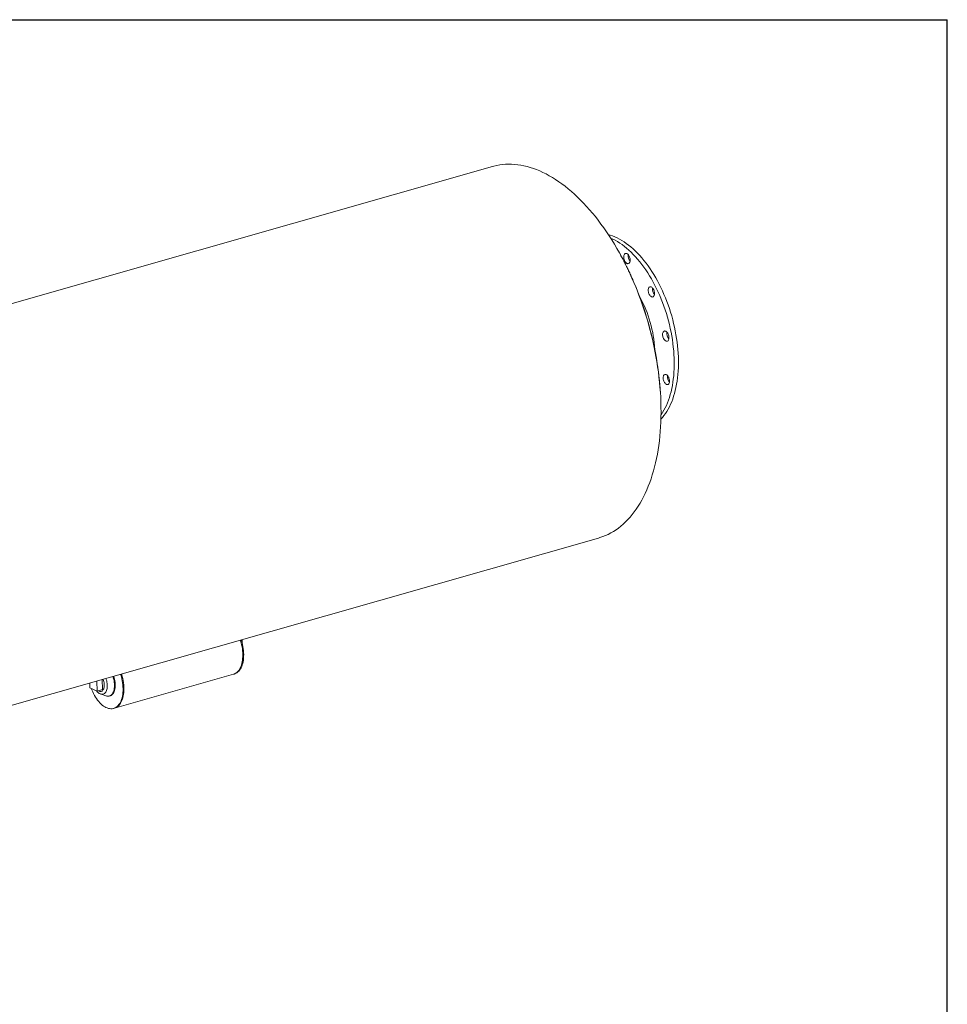
# Model space of a CAD drawing. Units: inches. Extents: x 16 to 336, y 16 to 252.
# Drawn here: x 248 to 336, y 159 to 252 of the extents above; entities that cross this region are included whole.
import ezdxf

# ---------------------------------------------------------------- set-up
doc = ezdxf.new("R2010")
doc.units = ezdxf.units.IN
doc.header["$LTSCALE"] = 32
doc.header["$MEASUREMENT"] = 0
doc.layers.add('FORMAT', color=7, linetype='Continuous')

msp = doc.modelspace()

# ---------------------------------------------------------------- linework, layer by layer
at = {"color": 7, "linetype": 'Continuous', "lineweight": 15}
for p, q in [((293.0746, 238.1542), (206.5099, 213.4815)), ((216.5043, 178.4161), (303.069, 203.0888)), ((269.4205, 193.4983), (269.424, 193.2178)), ((255.7308, 188.6477), (255.7191, 189.5931)), ((256.2357, 188.7916), (256.224, 189.737)), ((257.3818, 187.0417), (268.6032, 190.24)), ((268.6032, 190.24), (268.687, 190.2639)), ((255.0415, 189.4), (255.0535, 189.3532)), ((255.0529, 189.4032), (255.0582, 188.9721)), ((255.0582, 188.9721), (255.7308, 188.6477)), ((256.2357, 188.7916), (255.7308, 188.6477)), ((256.1356, 188.6258), (256.2358, 188.6543)), ((256.0648, 188.3769), (256.5605, 188.2007)), ((256.8845, 188.1835), (256.9597, 188.2049)), ((257.298, 187.0178), (257.3818, 187.0417))]:
    msp.add_line(p, q, dxfattribs=at)
at = {"color": 7, "linetype": 'Continuous', "lineweight": 15, "flags": 128}
for points in [[(303.069, 203.0888), (303.2132, 203.1321), (303.4762, 203.222), (303.735, 203.3252), (303.9895, 203.4415), (304.2395, 203.5708), (304.4848, 203.7131), (304.7253, 203.8682), (304.9607, 204.036), (305.1909, 204.2165), (305.4157, 204.4094), (305.6349, 204.6146), (305.8483, 204.8319), (306.0559, 205.0613), (306.2574, 205.3025), (306.4527, 205.5553), (306.6416, 205.8195), (306.824, 206.095), (306.9997, 206.3815), (307.1687, 206.6788), (307.3308, 206.9867), (307.4858, 207.305), (307.6337, 207.6334), (307.7743, 207.9716), (307.9076, 208.3195), (308.0334, 208.6767), (308.1516, 209.0429), (308.2622, 209.418), (308.365, 209.8015), (308.46, 210.1933), (308.5472, 210.593), (308.6263, 211.0003), (308.6975, 211.4149), (308.7606, 211.8365), (308.8156, 212.2648), (308.8624, 212.6994), (308.901, 213.1401), (308.9314, 213.5864), (308.9536, 214.038), (308.9674, 214.4947), (308.9731, 214.956), (308.9704, 215.4216), (308.9595, 215.8912), (308.9403, 216.3643), (308.9128, 216.8407), (308.8771, 217.32), (308.8332, 217.8018), (308.7811, 218.2857), (308.7209, 218.7714), (308.6527, 219.2584), (308.5763, 219.7466), (308.492, 220.2354), (308.3998, 220.7244), (308.2998, 221.2134), (308.192, 221.702), (308.0765, 222.1897), (307.9533, 222.6763), (307.8227, 223.1612), (307.6847, 223.6443), (307.5394, 224.125), (307.3869, 224.6031), (307.2274, 225.0782), (307.0608, 225.5499), (306.8875, 226.0179), (306.7074, 226.4817), (306.5208, 226.9411), (306.3278, 227.3957), (306.1285, 227.8452), (305.9231, 228.2891), (305.7117, 228.7273), (305.4946, 229.1593), (305.2718, 229.5848), (305.0435, 230.0035), (304.8099, 230.4151), (304.5712, 230.8192), (304.3276, 231.2156), (304.0793, 231.604), (303.8263, 231.984), (303.569, 232.3554), (303.3076, 232.7178), (303.0421, 233.0711), (302.7729, 233.415), (302.5001, 233.7491), (302.2239, 234.0732), (301.9446, 234.3872), (301.6624, 234.6907), (301.3774, 234.9835), (301.0899, 235.2654), (300.8001, 235.5361), (300.5083, 235.7956), (300.2146, 236.0435), (299.9192, 236.2797), (299.6225, 236.5041), (299.3246, 236.7163), (299.0257, 236.9164), (298.7261, 237.104), (298.4261, 237.2792), (298.1257, 237.4417), (297.8253, 237.5914), (297.5251, 237.7283), (297.2253, 237.8521), (296.9262, 237.9629), (296.6279, 238.0605), (296.3307, 238.1449), (296.0348, 238.2159), (295.7405, 238.2736), (295.448, 238.3179), (295.1574, 238.3488), (294.8691, 238.3662), (294.5832, 238.3701), (294.2999, 238.3605), (294.0196, 238.3375), (293.7422, 238.301), (293.4682, 238.2511), (293.1977, 238.1878), (293.0746, 238.1542)], [(304.0048, 231.7174), (304.1798, 231.6686), (304.396, 231.5965), (304.613, 231.5111), (304.8304, 231.4127), (305.0481, 231.3012), (305.2655, 231.177), (305.4825, 231.0402), (305.6987, 230.8909), (305.9138, 230.7295), (306.1274, 230.556), (306.3393, 230.3709), (306.5492, 230.1743), (306.7567, 229.9666), (306.9615, 229.7481), (307.1633, 229.519), (307.3619, 229.2797), (307.5569, 229.0306), (307.7481, 228.7721), (307.9352, 228.5044), (308.1179, 228.2281), (308.2959, 227.9434), (308.469, 227.6509), (308.6369, 227.3509), (308.7994, 227.044), (308.9562, 226.7305), (309.1071, 226.4109), (309.2519, 226.0856), (309.3904, 225.7552), (309.5223, 225.4202), (309.6475, 225.081), (309.7658, 224.7381), (309.877, 224.3921), (309.981, 224.0434), (310.0776, 223.6925), (310.1666, 223.34), (310.248, 222.9864), (310.3216, 222.6322), (310.3873, 222.2779), (310.4449, 221.9241), (310.4945, 221.5712), (310.536, 221.2198), (310.5692, 220.8704), (310.5942, 220.5235), (310.6109, 220.1796), (310.6192, 219.8392), (310.6192, 219.5029), (310.6109, 219.171), (310.5943, 218.8442), (310.5693, 218.5229), (310.5361, 218.2075), (310.4947, 217.8985), (310.4451, 217.5964), (310.3875, 217.3016), (310.3218, 217.0146), (310.2483, 216.7357), (310.1669, 216.4654), (310.0779, 216.204), (309.9814, 215.9521), (309.8774, 215.7098), (309.7662, 215.4776), (309.648, 215.2559), (309.5228, 215.0449), (309.3908, 214.8449), (309.2524, 214.6564), (309.1076, 214.4794), (308.9632, 214.321)], [(304.2132, 231.3965), (304.4297, 231.2984), (304.6473, 231.187), (304.8648, 231.0628), (305.0817, 230.9259), (305.2979, 230.7767), (305.513, 230.6152), (305.7267, 230.4418), (305.9386, 230.2567), (306.1484, 230.0601), (306.3559, 229.8524), (306.5607, 229.6338), (306.7626, 229.4048), (306.9612, 229.1655), (307.1562, 228.9164), (307.3474, 228.6578), (307.5344, 228.3902), (307.7171, 228.1138), (307.8951, 227.8292), (308.0682, 227.5367), (308.2361, 227.2367), (308.3986, 226.9298), (308.5554, 226.6162), (308.7063, 226.2966), (308.8511, 225.9714), (308.9896, 225.641), (309.1215, 225.306), (309.2468, 224.9668), (309.3651, 224.6239), (309.4763, 224.2778), (309.5803, 223.9291), (309.6768, 223.5783), (309.7659, 223.2258), (309.8472, 222.8722), (309.9208, 222.518), (309.9865, 222.1637), (310.0442, 221.8098), (310.0938, 221.4569), (310.1352, 221.1055), (310.1685, 220.7561), (310.1934, 220.4092), (310.2101, 220.0653), (310.2185, 219.725), (310.2185, 219.3886), (310.2101, 219.0568), (310.1935, 218.73), (310.1686, 218.4086), (310.1354, 218.0933), (310.0939, 217.7843), (310.0444, 217.4822), (309.9867, 217.1874), (309.9211, 216.9003), (309.8475, 216.6214), (309.7662, 216.3511), (309.6772, 216.0898), (309.5806, 215.8378), (309.4767, 215.5956), (309.3655, 215.3634), (309.2472, 215.1417), (309.122, 214.9307), (308.9901, 214.7307), (308.971, 214.7035)], [(305.498, 229.8221), (305.5262, 229.8729), (305.5611, 229.9118), (305.6017, 229.938), (305.6469, 229.9505), (305.6953, 229.949), (305.7455, 229.9336), (305.7962, 229.9047), (305.8458, 229.8632), (305.893, 229.8102), (305.9363, 229.7473), (305.9745, 229.6762), (306.0066, 229.5991), (306.0316, 229.5181), (306.0487, 229.4355), (306.0575, 229.3538), (306.0578, 229.2753), (306.0495, 229.2023), (306.0328, 229.1368), (306.0083, 229.0807), (305.9766, 229.0357), (305.9387, 229.003), (305.8957, 228.9836), (305.8487, 228.9781), (305.7992, 228.9866), (305.7486, 229.0088), (305.6982, 229.0441), (305.6497, 229.0915), (305.6043, 229.1497), (305.5634, 229.217), (305.5281, 229.2913), (305.4995, 229.3707), (305.4783, 229.4528), (305.4653, 229.5352), (305.4608, 229.6156), (305.4648, 229.6916), (305.4773, 229.7611), (305.498, 229.8221)], [(307.9087, 226.795), (307.9542, 226.8063), (308.0028, 226.8037), (308.0531, 226.7871), (308.1038, 226.7572), (308.1532, 226.7146), (308.2001, 226.6607), (308.2431, 226.597), (308.2808, 226.5254), (308.3123, 226.4478), (308.3367, 226.3666), (308.3531, 226.2841), (308.3612, 226.2025), (308.3608, 226.1244), (308.3517, 226.0519), (308.3344, 225.9871), (308.3093, 225.9319), (308.2771, 225.8879), (308.2387, 225.8563), (308.1953, 225.8381), (308.1481, 225.8337), (308.0984, 225.8433), (308.0477, 225.8666), (307.9975, 225.903), (307.9491, 225.9514), (307.904, 226.0104), (307.8636, 226.0783), (307.8288, 226.1532), (307.8008, 226.2329), (307.7803, 226.3151), (307.768, 226.3974), (307.7641, 226.4775), (307.7689, 226.5531), (307.7821, 226.622), (307.8034, 226.6822), (307.8322, 226.732), (307.8676, 226.7699), (307.9087, 226.795)], [(309.4164, 222.6075), (309.467, 222.5764), (309.5163, 222.5329), (309.5629, 222.4781), (309.6055, 222.4137), (309.6428, 222.3415), (309.6737, 222.2635), (309.6974, 222.1821), (309.7132, 222.0996), (309.7206, 222.0182), (309.7194, 221.9405), (309.7097, 221.8685), (309.6917, 221.8045), (309.6659, 221.7502), (309.6331, 221.7071), (309.5943, 221.6766), (309.5505, 221.6595), (309.503, 221.6563), (309.4532, 221.6671), (309.4025, 221.6915), (309.3524, 221.729), (309.3043, 221.7783), (309.2595, 221.8381), (309.2195, 221.9067), (309.1852, 221.982), (309.1578, 222.062), (309.138, 222.1443), (309.1264, 222.2265), (309.1233, 222.3064), (309.1287, 222.3815), (309.1426, 222.4497), (309.1646, 222.5091), (309.194, 222.558), (309.2299, 222.5949), (309.2714, 222.6188), (309.3172, 222.629), (309.366, 222.6252), (309.4164, 222.6075)], [(309.6172, 218.3818), (309.6594, 218.3167), (309.6962, 218.2439), (309.7265, 218.1656), (309.7496, 218.0839), (309.7647, 218.0014), (309.7714, 217.9203), (309.7695, 217.8429), (309.759, 217.7716), (309.7404, 217.7083), (309.714, 217.6548), (309.6807, 217.6128), (309.6414, 217.5834), (309.5973, 217.5674), (309.5495, 217.5654), (309.4996, 217.5773), (309.4489, 217.6029), (309.3989, 217.6413), (309.351, 217.6916), (309.3066, 217.7522), (309.267, 217.8214), (309.2333, 217.8973), (309.2065, 217.9775), (309.1873, 218.0599), (309.1764, 218.142), (309.174, 218.2215), (309.1801, 218.2962), (309.1948, 218.3637), (309.2174, 218.4223), (309.2473, 218.4702), (309.2837, 218.5061), (309.3256, 218.5289), (309.3717, 218.5379), (309.4207, 218.5329), (309.4712, 218.5141), (309.5218, 218.482), (309.5709, 218.4374), (309.6172, 218.3818)], [(268.6032, 190.24), (268.6635, 190.2597), (268.7631, 190.3038), (268.8581, 190.361), (268.948, 190.4311), (269.0323, 190.5136), (269.1106, 190.6081), (269.1825, 190.7141), (269.2477, 190.8312), (269.3057, 190.9587), (269.3564, 191.0959), (269.3994, 191.2422), (269.4346, 191.3969), (269.4617, 191.5591), (269.4806, 191.728), (269.4913, 191.9029), (269.4936, 192.0826), (269.4876, 192.2665), (269.4733, 192.4535), (269.4507, 192.6426), (269.42, 192.8331), (269.3814, 193.0237), (269.335, 193.2137), (269.281, 193.402), (269.2647, 193.4539)], [(268.6032, 190.24), (268.6635, 190.2597), (268.7631, 190.3038), (268.8581, 190.361), (268.948, 190.4311), (269.0323, 190.5136), (269.1106, 190.6081), (269.1825, 190.7141), (269.2477, 190.8312), (269.3057, 190.9587), (269.3564, 191.0959), (269.3994, 191.2422), (269.4346, 191.3969), (269.4617, 191.5591), (269.4806, 191.728), (269.4913, 191.9029), (269.4936, 192.0826), (269.4876, 192.2665), (269.4733, 192.4535), (269.4507, 192.6426), (269.42, 192.8331), (269.3814, 193.0237), (269.335, 193.2137), (269.281, 193.402), (269.2647, 193.4539)], [(268.687, 190.2639), (268.7473, 190.2836), (268.847, 190.3277), (268.942, 190.3849), (269.0318, 190.455), (269.1161, 190.5374), (269.1945, 190.632), (269.2664, 190.738), (269.3315, 190.8551), (269.3896, 190.9826), (269.4402, 191.1198), (269.4832, 191.2661), (269.5184, 191.4208), (269.5455, 191.583), (269.5644, 191.7519), (269.5751, 191.9267), (269.5774, 192.1065), (269.5714, 192.2904), (269.5571, 192.4774), (269.5345, 192.6665), (269.5039, 192.8569), (269.4652, 193.0476), (269.4188, 193.2376), (269.3648, 193.4259), (269.3485, 193.4778)], [(255.1926, 188.9073), (255.2491, 188.7597), (255.3245, 188.5826), (255.4061, 188.411), (255.4935, 188.2457), (255.5862, 188.0876), (255.6837, 187.9375), (255.7857, 187.7961), (255.8914, 187.6642), (256.0005, 187.5425), (256.1124, 187.4314), (256.2264, 187.3318), (256.342, 187.2439), (256.4587, 187.1683), (256.5758, 187.1054), (256.6928, 187.0554), (256.809, 187.0187), (256.9238, 186.9953), (257.0367, 186.9855), (257.1472, 186.9893), (257.2545, 187.0067), (257.3583, 187.0375), (257.4579, 187.0816), (257.5529, 187.1388), (257.6428, 187.2089), (257.7271, 187.2913), (257.8054, 187.3858), (257.8773, 187.4919), (257.9425, 187.609), (258.0005, 187.7364), (258.0512, 187.8737), (258.0942, 188.02), (258.1294, 188.1747), (258.1565, 188.3369), (258.1754, 188.5058), (258.1861, 188.6806), (258.1884, 188.8604), (258.1824, 189.0443), (258.1681, 189.2313), (258.1455, 189.4204), (258.1148, 189.6108), (258.0762, 189.8015), (258.0298, 189.9915), (257.9758, 190.1797), (257.9595, 190.2317)], [(256.5748, 189.837), (256.6097, 189.734), (256.6442, 189.6101), (256.671, 189.485), (256.6899, 189.3602), (256.7006, 189.237), (256.7031, 189.117), (256.6972, 189.0016), (256.683, 188.892), (256.6608, 188.7897), (256.6307, 188.6957), (256.5932, 188.6112), (256.5486, 188.5372), (256.4975, 188.4746), (256.4405, 188.4241), (256.3783, 188.3862), (256.3115, 188.3614), (256.241, 188.3501), (256.1676, 188.3523), (256.0922, 188.368), (256.0156, 188.3971), (255.9387, 188.4391), (255.8625, 188.4937), (255.7878, 188.5601), (255.7155, 188.6376), (255.6913, 188.6667)], [(256.3119, 189.7621), (256.315, 189.7541), (256.3517, 189.6496), (256.3812, 189.5425), (256.4029, 189.4343), (256.4166, 189.3268), (256.4221, 189.2216), (256.4192, 189.1205), (256.408, 189.025), (256.3887, 188.9366), (256.3615, 188.8567), (256.327, 188.7867), (256.2856, 188.7275), (256.2381, 188.6801), (256.1851, 188.6453), (256.1275, 188.6236), (256.0662, 188.6153), (256.0021, 188.6207), (255.9364, 188.6395), (255.8699, 188.6716), (255.8522, 188.6823)], [(257.2264, 190.0227), (257.2691, 189.8893), (257.3065, 189.7478), (257.336, 189.6052), (257.3575, 189.463), (257.3706, 189.3225), (257.3753, 189.1849), (257.3716, 189.0516), (257.3595, 188.9238), (257.339, 188.8027), (257.3104, 188.6894), (257.2739, 188.585), (257.23, 188.4905), (257.1789, 188.4067), (257.1212, 188.3344), (257.0574, 188.2744), (256.9881, 188.2271), (256.914, 188.193), (256.8357, 188.1724), (256.754, 188.1655), (256.6697, 188.1724), (256.5834, 188.193), (256.5605, 188.2007)], [(257.3015, 190.0441), (257.3443, 189.9107), (257.3816, 189.7692), (257.4112, 189.6266), (257.4326, 189.4844), (257.4458, 189.3439), (257.4505, 189.2063), (257.4468, 189.073), (257.4346, 188.9452), (257.4141, 188.8241), (257.3855, 188.7108), (257.3491, 188.6065), (257.3051, 188.5119), (257.254, 188.4281), (257.1964, 188.3559), (257.1326, 188.2958), (257.0633, 188.2485), (256.9892, 188.2144), (256.9597, 188.2049)], [(257.3818, 187.0417), (257.4421, 187.0614), (257.5418, 187.1055), (257.6368, 187.1627), (257.7267, 187.2328), (257.811, 187.3152), (257.8893, 187.4097), (257.9612, 187.5158), (258.0263, 187.6329), (258.0844, 187.7603), (258.135, 187.8976), (258.1781, 188.0439), (258.2132, 188.1986), (258.2403, 188.3608), (258.2593, 188.5297), (258.2699, 188.7045), (258.2722, 188.8843), (258.2662, 189.0682), (258.2519, 189.2551), (258.2294, 189.4443), (258.1987, 189.6347), (258.16, 189.8254), (258.1136, 190.0154), (258.0596, 190.2036), (258.0433, 190.2556)], [(257.3818, 187.0417), (257.4421, 187.0614), (257.5418, 187.1055), (257.6368, 187.1627), (257.7267, 187.2328), (257.811, 187.3152), (257.8893, 187.4097), (257.9612, 187.5158), (258.0263, 187.6329), (258.0844, 187.7603), (258.135, 187.8976), (258.1781, 188.0439), (258.2132, 188.1986), (258.2403, 188.3608), (258.2593, 188.5297), (258.2699, 188.7045), (258.2722, 188.8843), (258.2662, 189.0682), (258.2519, 189.2551), (258.2294, 189.4443), (258.1987, 189.6347), (258.16, 189.8254), (258.1136, 190.0154), (258.0596, 190.2036), (258.0433, 190.2556)]]:
    msp.add_lwpolyline(points, dxfattribs=at)
at = {"color": 7, "linetype": 'Continuous', "lineweight": 15}
for centre, radius, start, end in [((306.6717, 229.7247), 0.8095, 171.976467, 219.840893), ((276.9383, 214.5975), 32.0631, 8.930473, 23.146069), ((308.9683, 226.5782), 0.8031, 171.774497, 220.042863), ((297.1527, 220.3596), 11.2396, 2.64859, 29.16877), ((310.3274, 222.4006), 0.8032, 171.776527, 220.040833), ((310.378, 218.3093), 0.8032, 171.776877, 220.040483)]:
    msp.add_arc(centre, radius, start, end, dxfattribs=at)
for points, knots in [([(306.4192, 227.2032), (306.3958, 227.2584), (306.3118, 227.4563), (306.1613, 227.7922), (305.9679, 228.2106), (305.7688, 228.6234), (305.5646, 229.031), (305.3547, 229.4321), (305.2084, 229.7055), (305.1308, 229.8432), (305.1262, 229.8512)], [0, 0, 0, 0, 0.05993173, 0.21498856, 0.37005211, 0.52512307, 0.68020215, 0.83529006, 0.99038748, 1, 1, 1, 1]), ([(308.9146, 216.8059), (308.9113, 216.8636), (308.8995, 217.071), (308.8714, 217.4307), (308.8305, 217.8846), (308.7818, 218.3405), (308.7257, 218.7979), (308.6697, 219.2086), (308.6294, 219.467), (308.6129, 219.5722)], [0, 0, 0, 0, 0.0635841, 0.2282804, 0.3929671, 0.5576447, 0.722314, 0.8869757, 1, 1, 1, 1])]:
    msp.add_open_spline(points, degree=3, knots=knots, dxfattribs=at)
at = {"layer": 'FORMAT'}
for p in [(15.9999, 252), (335.9999, 16)]:
    msp.add_line(p, (335.9999, 252), dxfattribs=at)

doc.saveas('drawing.dxf')
